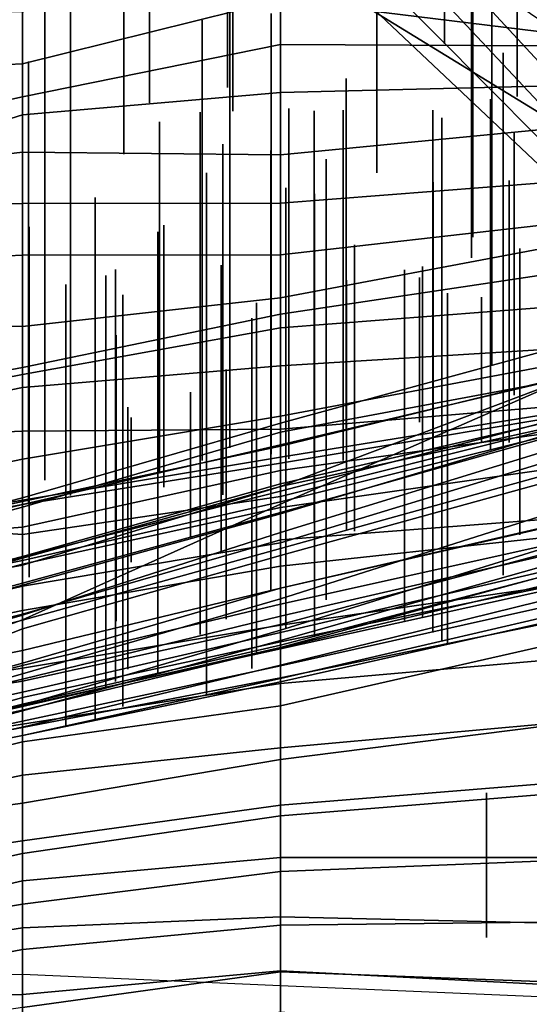
# Model space of a CAD drawing. Extents: x -500 to 500, y 11 to 143.
# Drawn here: x 354 to 364, y 43 to 62 of the extents above; entities that cross this region are included whole.
import ezdxf

# ---------------------------------------------------------------- set-up
doc = ezdxf.new("R2010")
doc.units = 0
doc.layers.add('GROUND', color=7, linetype='Continuous')
doc.layers.add('PLANTS', color=7, linetype='Continuous')

msp = doc.modelspace()

# ---------------------------------------------------------------- linework, layer by layer
at = {"layer": 'GROUND'}
for points in [[(349.246, 43.518, -500), (354.271, 43.583, -500), (354.271, 86.691, -494.975), (349.246, 86.893, -494.975)], [(354.271, 43.583, -500), (359.296, 43.36, -500), (359.296, 86.497, -494.975), (354.271, 86.691, -494.975)], [(359.296, 43.36, -500), (364.322, 43.146, -500), (364.322, 86.302, -494.975), (359.296, 86.497, -494.975)], [(359.296, 65.59, 7.538), (364.322, 62.163, 7.538), (364.322, 61.334, 12.563), (359.296, 66.768, 12.563)], [(359.296, 66.768, 12.563), (364.322, 61.334, 12.563), (364.322, 60.546, 17.588), (359.296, 65.904, 17.588)], [(359.296, 65.904, 17.588), (364.322, 60.546, 17.588), (364.322, 59.852, 22.613), (359.296, 64.915, 22.613)], [(359.296, 64.915, 22.613), (364.322, 59.852, 22.613), (364.322, 59.331, 27.638), (359.296, 64.079, 27.638)], [(359.296, 64.079, 27.638), (364.322, 59.331, 27.638), (364.322, 60.348, 32.663), (359.296, 63.435, 32.663)], [(354.271, 62.307, 32.663), (359.296, 63.435, 32.663), (359.296, 62.548, 37.688), (354.271, 61.294, 37.688)], [(359.296, 63.435, 32.663), (364.322, 60.348, 32.663), (364.322, 61.923, 37.688), (359.296, 62.548, 37.688)], [(354.271, 61.294, 37.688), (359.296, 62.548, 37.688), (359.296, 61.671, 42.714), (354.271, 60.654, 42.714)], [(359.296, 62.548, 37.688), (364.322, 61.923, 37.688), (364.322, 61.649, 42.714), (359.296, 61.671, 42.714)], [(349.246, 62.428, 32.663), (354.271, 62.307, 32.663), (354.271, 61.294, 37.688), (349.246, 61.065, 37.688)], [(354.271, 60.654, 42.714), (359.296, 61.671, 42.714), (359.296, 60.736, 47.739), (354.271, 60.303, 47.739)], [(359.296, 61.671, 42.714), (364.322, 61.649, 42.714), (364.322, 60.865, 47.739), (359.296, 60.736, 47.739)], [(349.246, 61.065, 37.688), (354.271, 61.294, 37.688), (354.271, 60.654, 42.714), (349.246, 59.546, 42.714)], [(359.296, 60.736, 47.739), (364.322, 60.865, 47.739), (364.322, 60.013, 52.764), (359.296, 59.528, 52.764)], [(349.246, 59.546, 42.714), (354.271, 60.654, 42.714), (354.271, 60.303, 47.739), (349.246, 58.728, 47.739)], [(354.271, 60.303, 47.739), (359.296, 60.736, 47.739), (359.296, 59.528, 52.764), (354.271, 59.575, 52.764)], [(349.246, 58.728, 47.739), (354.271, 60.303, 47.739), (354.271, 59.575, 52.764), (349.246, 58.971, 52.764)], [(359.296, 59.528, 52.764), (364.322, 60.013, 52.764), (364.322, 58.976, 57.789), (359.296, 58.586, 57.789)], [(349.246, 58.971, 52.764), (354.271, 59.575, 52.764), (354.271, 58.577, 57.789), (349.246, 58.423, 57.789)], [(354.271, 59.575, 52.764), (359.296, 59.528, 52.764), (359.296, 58.586, 57.789), (354.271, 58.577, 57.789)], [(359.296, 58.586, 57.789), (364.322, 58.976, 57.789), (364.322, 58.15, 62.814), (359.296, 57.577, 62.814)], [(349.246, 58.423, 57.789), (354.271, 58.577, 57.789), (354.271, 57.576, 62.814), (349.246, 57.341, 62.814)], [(354.271, 58.577, 57.789), (359.296, 58.586, 57.789), (359.296, 57.577, 62.814), (354.271, 57.576, 62.814)], [(359.296, 57.577, 62.814), (364.322, 58.15, 62.814), (364.322, 57.691, 67.839), (359.296, 56.741, 67.839)], [(359.296, 56.741, 67.839), (364.322, 57.691, 67.839), (364.322, 57.18, 72.864), (359.296, 56.428, 72.864)], [(349.246, 57.341, 62.814), (354.271, 57.576, 62.814), (354.271, 56.183, 67.839), (349.246, 56.23, 67.839)], [(354.271, 57.576, 62.814), (359.296, 57.577, 62.814), (359.296, 56.741, 67.839), (354.271, 56.183, 67.839)], [(359.296, 56.428, 72.864), (364.322, 57.18, 72.864), (364.322, 56.546, 77.889), (359.296, 56.16, 77.889)], [(354.271, 56.183, 67.839), (359.296, 56.741, 67.839), (359.296, 56.428, 72.864), (354.271, 55.384, 72.864)], [(359.296, 56.16, 77.889), (364.322, 56.546, 77.889), (364.322, 55.728, 82.915), (359.296, 55.42, 82.915)], [(354.271, 55.384, 72.864), (359.296, 56.428, 72.864), (359.296, 56.16, 77.889), (354.271, 55.253, 77.889)], [(349.246, 56.23, 67.839), (354.271, 56.183, 67.839), (354.271, 55.384, 72.864), (349.246, 54.442, 72.864)], [(354.271, 55.253, 77.889), (359.296, 56.16, 77.889), (359.296, 55.42, 82.915), (354.271, 54.997, 82.915)], [(359.296, 55.42, 82.915), (364.322, 55.728, 82.915), (364.322, 54.607, 87.94), (359.296, 54.189, 87.94)], [(359.296, 54.126, 469.849), (364.322, 55.068, 469.849), (364.322, 55.676, 474.874), (359.296, 54.302, 474.874)], [(359.296, 54.302, 474.874), (364.322, 55.676, 474.874), (364.322, 55.067, 479.899), (359.296, 53.885, 479.899)], [(349.246, 54.442, 72.864), (354.271, 55.384, 72.864), (354.271, 55.253, 77.889), (349.246, 54.266, 77.889)], [(354.271, 54.997, 82.915), (359.296, 55.42, 82.915), (359.296, 54.189, 87.94), (354.271, 54.15, 87.94)], [(359.296, 53.07, 384.422), (364.322, 54.965, 384.422), (364.322, 55.385, 389.447), (359.296, 54.44, 389.447)], [(359.296, 54.44, 389.447), (364.322, 55.385, 389.447), (364.322, 54.086, 394.472), (359.296, 53.382, 394.472)], [(349.246, 54.266, 77.889), (354.271, 55.253, 77.889), (354.271, 54.997, 82.915), (349.246, 53.965, 82.915)], [(349.246, 53.965, 82.915), (354.271, 54.997, 82.915), (354.271, 54.15, 87.94), (349.246, 53.942, 87.94)], [(359.296, 53.885, 479.899), (364.322, 55.067, 479.899), (364.322, 55.081, 484.925), (359.296, 53.856, 484.925)], [(359.296, 53.856, 484.925), (364.322, 55.081, 484.925), (364.322, 54.368, 489.95), (359.296, 53.527, 489.95)], [(359.296, 52.77, 464.824), (364.322, 54.017, 464.824), (364.322, 55.068, 469.849), (359.296, 54.126, 469.849)], [(359.296, 52.726, 379.397), (364.322, 54.927, 379.397), (364.322, 54.965, 384.422), (359.296, 53.07, 384.422)], [(359.296, 51.729, 374.372), (364.322, 53.119, 374.372), (364.322, 54.927, 379.397), (359.296, 52.726, 379.397)], [(354.271, 51.542, 384.422), (359.296, 53.07, 384.422), (359.296, 54.44, 389.447), (354.271, 53.603, 389.447)], [(354.271, 53.603, 389.447), (359.296, 54.44, 389.447), (359.296, 53.382, 394.472), (354.271, 52.28, 394.472)], [(359.296, 54.189, 87.94), (364.322, 54.607, 87.94), (364.322, 54.132, 92.965), (359.296, 52.876, 92.965)], [(359.296, 53.527, 489.95), (364.322, 54.368, 489.95), (364.322, 54.452, 494.975), (359.296, 53.642, 494.975)], [(359.296, 53.642, 494.975), (364.322, 54.452, 494.975), (364.322, 27.494, 500), (359.296, 27.023, 500)], [(354.271, 52.666, 469.849), (359.296, 54.126, 469.849), (359.296, 54.302, 474.874), (354.271, 52.85, 474.874)], [(354.271, 52.85, 474.874), (359.296, 54.302, 474.874), (359.296, 53.885, 479.899), (354.271, 52.723, 479.899)], [(359.296, 52.03, 319.095), (364.322, 52.424, 319.095), (364.322, 54.293, 324.121), (359.296, 52.979, 324.121)], [(359.296, 52.979, 324.121), (364.322, 54.293, 324.121), (364.322, 54.03, 329.146), (359.296, 52.542, 329.146)], [(359.296, 52.876, 92.965), (364.322, 54.132, 92.965), (364.322, 54.284, 97.99), (359.296, 53.122, 97.99)], [(359.296, 53.122, 97.99), (364.322, 54.284, 97.99), (364.322, 54.173, 103.015), (359.296, 53.073, 103.015)], [(349.246, 53.942, 87.94), (354.271, 54.15, 87.94), (354.271, 52.137, 92.965), (349.246, 52.485, 92.965)], [(354.271, 54.15, 87.94), (359.296, 54.189, 87.94), (359.296, 52.876, 92.965), (354.271, 52.137, 92.965)], [(354.271, 51.629, 464.824), (359.296, 52.77, 464.824), (359.296, 54.126, 469.849), (354.271, 52.666, 469.849)], [(359.296, 53.073, 103.015), (364.322, 54.173, 103.015), (364.322, 53.384, 108.04), (359.296, 52.661, 108.04)], [(359.296, 53.382, 394.472), (364.322, 54.086, 394.472), (364.322, 53.503, 399.497), (359.296, 51.975, 399.497)], [(354.271, 52.723, 479.899), (359.296, 53.885, 479.899), (359.296, 53.856, 484.925), (354.271, 52.777, 484.925)], [(354.271, 52.777, 484.925), (359.296, 53.856, 484.925), (359.296, 53.527, 489.95), (354.271, 52.723, 489.95)], [(359.296, 52.542, 329.146), (364.322, 54.03, 329.146), (364.322, 53.721, 334.171), (359.296, 52.174, 334.171)], [(359.296, 52.564, 459.799), (364.322, 53.979, 459.799), (364.322, 54.017, 464.824), (359.296, 52.77, 464.824)], [(359.296, 51.866, 454.774), (364.322, 53.262, 454.774), (364.322, 53.979, 459.799), (359.296, 52.564, 459.799)], [(359.296, 52.174, 334.171), (364.322, 53.721, 334.171), (364.322, 52.256, 339.196), (359.296, 51.092, 339.196)], [(349.246, 50.628, 384.422), (354.271, 51.542, 384.422), (354.271, 53.603, 389.447), (349.246, 52.551, 389.447)], [(349.246, 52.551, 389.447), (354.271, 53.603, 389.447), (354.271, 52.28, 394.472), (349.246, 51.89, 394.472)], [(354.271, 52.723, 489.95), (359.296, 53.527, 489.95), (359.296, 53.642, 494.975), (354.271, 52.808, 494.975)], [(354.271, 52.808, 494.975), (359.296, 53.642, 494.975), (359.296, 27.023, 500), (354.271, 26.571, 500)], [(359.296, 51.975, 399.497), (364.322, 53.503, 399.497), (364.322, 52.242, 404.523), (359.296, 51.094, 404.523)], [(354.271, 52.28, 394.472), (359.296, 53.382, 394.472), (359.296, 51.975, 399.497), (354.271, 51.134, 399.497)], [(359.296, 52.661, 108.04), (364.322, 53.384, 108.04), (364.322, 52.064, 113.065), (359.296, 51.518, 113.065)], [(354.271, 52.137, 92.965), (359.296, 52.876, 92.965), (359.296, 53.122, 97.99), (354.271, 51.707, 97.99)], [(354.271, 51.707, 97.99), (359.296, 53.122, 97.99), (359.296, 53.073, 103.015), (354.271, 51.676, 103.015)], [(359.296, 50.784, 449.749), (364.322, 51.894, 449.749), (364.322, 53.262, 454.774), (359.296, 51.866, 454.774)], [(359.296, 50.887, 369.347), (364.322, 52.483, 369.347), (364.322, 53.119, 374.372), (359.296, 51.729, 374.372)], [(354.271, 51.676, 103.015), (359.296, 53.073, 103.015), (359.296, 52.661, 108.04), (354.271, 51.561, 108.04)], [(354.271, 50.476, 379.397), (359.296, 52.726, 379.397), (359.296, 53.07, 384.422), (354.271, 51.542, 384.422)], [(354.271, 50.584, 319.095), (359.296, 52.03, 319.095), (359.296, 52.979, 324.121), (354.271, 51.7, 324.121)], [(354.271, 51.7, 324.121), (359.296, 52.979, 324.121), (359.296, 52.542, 329.146), (354.271, 51.153, 329.146)], [(349.246, 51.34, 469.849), (354.271, 52.666, 469.849), (354.271, 52.85, 474.874), (349.246, 51.563, 474.874)], [(349.246, 51.563, 474.874), (354.271, 52.85, 474.874), (354.271, 52.723, 479.899), (349.246, 51.506, 479.899)], [(349.246, 51.775, 489.95), (354.271, 52.723, 489.95), (354.271, 52.808, 494.975), (349.246, 51.942, 494.975)], [(349.246, 51.942, 494.975), (354.271, 52.808, 494.975), (354.271, 26.571, 500), (349.246, 26.125, 500)], [(349.246, 51.506, 479.899), (354.271, 52.723, 479.899), (354.271, 52.777, 484.925), (349.246, 51.672, 484.925)], [(349.246, 51.672, 484.925), (354.271, 52.777, 484.925), (354.271, 52.723, 489.95), (349.246, 51.775, 489.95)], [(354.271, 51.192, 459.799), (359.296, 52.564, 459.799), (359.296, 52.77, 464.824), (354.271, 51.629, 464.824)], [(354.271, 50.304, 374.372), (359.296, 51.729, 374.372), (359.296, 52.726, 379.397), (354.271, 50.476, 379.397)], [(349.246, 50.626, 464.824), (354.271, 51.629, 464.824), (354.271, 52.666, 469.849), (349.246, 51.34, 469.849)], [(354.271, 51.561, 108.04), (359.296, 52.661, 108.04), (359.296, 51.518, 113.065), (354.271, 50.659, 113.065)], [(354.271, 50.47, 454.774), (359.296, 51.866, 454.774), (359.296, 52.564, 459.799), (354.271, 51.192, 459.799)], [(354.271, 51.153, 329.146), (359.296, 52.542, 329.146), (359.296, 52.174, 334.171), (354.271, 50.569, 334.171)], [(349.246, 52.485, 92.965), (354.271, 52.137, 92.965), (354.271, 51.707, 97.99), (349.246, 50.418, 97.99)], [(359.296, 50.273, 364.322), (364.322, 51.838, 364.322), (364.322, 52.483, 369.347), (359.296, 50.887, 369.347)], [(359.296, 50.37, 314.07), (364.322, 51.098, 314.07), (364.322, 52.424, 319.095), (359.296, 52.03, 319.095)], [(349.246, 51.89, 394.472), (354.271, 52.28, 394.472), (354.271, 51.134, 399.497), (349.246, 49.92, 399.497)], [(354.271, 50.569, 334.171), (359.296, 52.174, 334.171), (359.296, 51.092, 339.196), (354.271, 49.631, 339.196)], [(359.296, 51.092, 339.196), (364.322, 52.256, 339.196), (364.322, 51.302, 344.221), (359.296, 49.938, 344.221)], [(359.296, 51.094, 404.523), (364.322, 52.242, 404.523), (364.322, 51.704, 409.548), (359.296, 50.548, 409.548)], [(354.271, 49.536, 314.07), (359.296, 50.37, 314.07), (359.296, 52.03, 319.095), (354.271, 50.584, 319.095)], [(354.271, 51.134, 399.497), (359.296, 51.975, 399.497), (359.296, 51.094, 404.523), (354.271, 49.878, 404.523)], [(359.296, 51.518, 113.065), (364.322, 52.064, 113.065), (364.322, 51.732, 118.09), (359.296, 50.384, 118.09)], [(354.271, 49.587, 449.749), (359.296, 50.784, 449.749), (359.296, 51.866, 454.774), (354.271, 50.47, 454.774)], [(359.296, 49.583, 444.724), (364.322, 50.702, 444.724), (364.322, 51.894, 449.749), (359.296, 50.784, 449.749)], [(359.296, 50.075, 359.296), (364.322, 51.492, 359.296), (364.322, 51.838, 364.322), (359.296, 50.273, 364.322)], [(349.246, 50.418, 97.99), (354.271, 51.707, 97.99), (354.271, 51.676, 103.015), (349.246, 50.243, 103.015)], [(349.246, 49.335, 319.095), (354.271, 50.584, 319.095), (354.271, 51.7, 324.121), (349.246, 49.887, 324.121)], [(349.246, 49.887, 324.121), (354.271, 51.7, 324.121), (354.271, 51.153, 329.146), (349.246, 49.781, 329.146)], [(349.246, 50.243, 103.015), (354.271, 51.676, 103.015), (354.271, 51.561, 108.04), (349.246, 50.224, 108.04)], [(349.246, 49.849, 459.799), (354.271, 51.192, 459.799), (354.271, 51.629, 464.824), (349.246, 50.626, 464.824)], [(349.246, 50.224, 108.04), (354.271, 51.561, 108.04), (354.271, 50.659, 113.065), (349.246, 49.621, 113.065)], [(354.271, 49.427, 369.347), (359.296, 50.887, 369.347), (359.296, 51.729, 374.372), (354.271, 50.304, 374.372)], [(359.296, 50.384, 118.09), (364.322, 51.732, 118.09), (364.322, 51.089, 123.116), (359.296, 50.049, 123.116)], [(359.296, 50.548, 409.548), (364.322, 51.704, 409.548), (364.322, 51.394, 414.573), (359.296, 50.228, 414.573)], [(349.246, 48.679, 379.397), (354.271, 50.476, 379.397), (354.271, 51.542, 384.422), (349.246, 50.628, 384.422)], [(354.271, 50.659, 113.065), (359.296, 51.518, 113.065), (359.296, 50.384, 118.09), (354.271, 49.282, 118.09)], [(359.296, 49.983, 354.271), (364.322, 51.298, 354.271), (364.322, 51.492, 359.296), (359.296, 50.075, 359.296)], [(359.296, 50.228, 414.573), (364.322, 51.394, 414.573), (364.322, 51.127, 419.598), (359.296, 49.934, 419.598)], [(349.246, 49.153, 454.774), (354.271, 50.47, 454.774), (354.271, 51.192, 459.799), (349.246, 49.849, 459.799)], [(359.296, 49.938, 344.221), (364.322, 51.302, 344.221), (364.322, 51.019, 349.246), (359.296, 49.911, 349.246)], [(359.296, 49.911, 349.246), (364.322, 51.019, 349.246), (364.322, 51.298, 354.271), (359.296, 49.983, 354.271)], [(349.246, 49.781, 329.146), (354.271, 51.153, 329.146), (354.271, 50.569, 334.171), (349.246, 49.119, 334.171)], [(349.246, 49.92, 399.497), (354.271, 51.134, 399.497), (354.271, 49.878, 404.523), (349.246, 48.873, 404.523)], [(354.271, 49.878, 404.523), (359.296, 51.094, 404.523), (359.296, 50.548, 409.548), (354.271, 49.322, 409.548)], [(354.271, 49.631, 339.196), (359.296, 51.092, 339.196), (359.296, 49.938, 344.221), (354.271, 48.789, 344.221)], [(359.296, 49.934, 419.598), (364.322, 51.127, 419.598), (364.322, 50.835, 424.623), (359.296, 49.595, 424.623)], [(359.296, 49.237, 309.045), (364.322, 49.68, 309.045), (364.322, 51.098, 314.07), (359.296, 50.37, 314.07)], [(359.296, 50.049, 123.116), (364.322, 51.089, 123.116), (364.322, 49.943, 128.141), (359.296, 48.801, 128.141)], [(354.271, 48.813, 364.322), (359.296, 50.273, 364.322), (359.296, 50.887, 369.347), (354.271, 49.427, 369.347)], [(354.271, 48.502, 444.724), (359.296, 49.583, 444.724), (359.296, 50.784, 449.749), (354.271, 49.587, 449.749)], [(359.296, 49.595, 424.623), (364.322, 50.835, 424.623), (364.322, 50.376, 429.648), (359.296, 49.35, 429.648)], [(349.246, 49.621, 113.065), (354.271, 50.659, 113.065), (354.271, 49.282, 118.09), (349.246, 48.465, 118.09)], [(359.296, 49.272, 439.698), (364.322, 50.401, 439.698), (364.322, 50.702, 444.724), (359.296, 49.583, 444.724)], [(349.246, 48.778, 314.07), (354.271, 49.536, 314.07), (354.271, 50.584, 319.095), (349.246, 49.335, 319.095)], [(349.246, 49.119, 334.171), (354.271, 50.569, 334.171), (354.271, 49.631, 339.196), (349.246, 48.236, 339.196)], [(349.246, 48.332, 374.372), (354.271, 50.304, 374.372), (354.271, 50.476, 379.397), (349.246, 48.679, 379.397)], [(349.246, 48.33, 449.749), (354.271, 49.587, 449.749), (354.271, 50.47, 454.774), (349.246, 49.153, 454.774)], [(354.271, 49.322, 409.548), (359.296, 50.548, 409.548), (359.296, 50.228, 414.573), (354.271, 49.067, 414.573)], [(359.296, 49.35, 429.648), (364.322, 50.376, 429.648), (364.322, 50.501, 434.673), (359.296, 49.337, 434.673)], [(359.296, 49.337, 434.673), (364.322, 50.501, 434.673), (364.322, 50.401, 439.698), (359.296, 49.272, 439.698)], [(349.246, 48.001, 369.347), (354.271, 49.427, 369.347), (354.271, 50.304, 374.372), (349.246, 48.332, 374.372)], [(354.271, 49.282, 118.09), (359.296, 50.384, 118.09), (359.296, 50.049, 123.116), (354.271, 48.967, 123.116)], [(354.271, 48.445, 309.045), (359.296, 49.237, 309.045), (359.296, 50.37, 314.07), (354.271, 49.536, 314.07)], [(354.271, 48.705, 359.296), (359.296, 50.075, 359.296), (359.296, 50.273, 364.322), (354.271, 48.813, 364.322)], [(354.271, 49.067, 414.573), (359.296, 50.228, 414.573), (359.296, 49.934, 419.598), (354.271, 48.715, 419.598)], [(354.271, 48.832, 354.271), (359.296, 49.983, 354.271), (359.296, 50.075, 359.296), (354.271, 48.705, 359.296)], [(354.271, 48.967, 123.116), (359.296, 50.049, 123.116), (359.296, 48.801, 128.141), (354.271, 48.099, 128.141)], [(349.246, 48.873, 404.523), (354.271, 49.878, 404.523), (354.271, 49.322, 409.548), (349.246, 48.155, 409.548)], [(354.271, 48.811, 349.246), (359.296, 49.911, 349.246), (359.296, 49.983, 354.271), (354.271, 48.832, 354.271)], [(354.271, 48.789, 344.221), (359.296, 49.938, 344.221), (359.296, 49.911, 349.246), (354.271, 48.811, 349.246)], [(354.271, 48.715, 419.598), (359.296, 49.934, 419.598), (359.296, 49.595, 424.623), (354.271, 48.389, 424.623)], [(359.296, 48.801, 128.141), (364.322, 49.943, 128.141), (364.322, 48.396, 133.166), (359.296, 47.755, 133.166)], [(349.246, 48.236, 339.196), (354.271, 49.631, 339.196), (354.271, 48.789, 344.221), (349.246, 47.659, 344.221)], [(359.296, 47.987, 304.02), (364.322, 48.438, 304.02), (364.322, 49.68, 309.045), (359.296, 49.237, 309.045)], [(349.246, 47.429, 444.724), (354.271, 48.502, 444.724), (354.271, 49.587, 449.749), (349.246, 48.33, 449.749)], [(349.246, 47.687, 309.045), (354.271, 48.445, 309.045), (354.271, 49.536, 314.07), (349.246, 48.778, 314.07)], [(354.271, 48.389, 424.623), (359.296, 49.595, 424.623), (359.296, 49.35, 429.648), (354.271, 48.383, 429.648)], [(354.271, 48.224, 439.698), (359.296, 49.272, 439.698), (359.296, 49.583, 444.724), (354.271, 48.502, 444.724)], [(349.246, 47.495, 364.322), (354.271, 48.813, 364.322), (354.271, 49.427, 369.347), (349.246, 48.001, 369.347)], [(349.246, 48.155, 409.548), (354.271, 49.322, 409.548), (354.271, 49.067, 414.573), (349.246, 47.96, 414.573)], [(349.246, 48.465, 118.09), (354.271, 49.282, 118.09), (354.271, 48.967, 123.116), (349.246, 47.517, 123.116)], [(354.271, 48.383, 429.648), (359.296, 49.35, 429.648), (359.296, 49.337, 434.673), (354.271, 48.224, 434.673)], [(354.271, 48.224, 434.673), (359.296, 49.337, 434.673), (359.296, 49.272, 439.698), (354.271, 48.224, 439.698)], [(349.246, 47.96, 414.573), (354.271, 49.067, 414.573), (354.271, 48.715, 419.598), (349.246, 47.632, 419.598)], [(354.271, 47.451, 304.02), (359.296, 47.987, 304.02), (359.296, 49.237, 309.045), (354.271, 48.445, 309.045)], [(349.246, 47.517, 123.116), (354.271, 48.967, 123.116), (354.271, 48.099, 128.141), (349.246, 46.864, 128.141)], [(349.246, 47.611, 349.246), (354.271, 48.811, 349.246), (354.271, 48.832, 354.271), (349.246, 47.577, 354.271)], [(349.246, 47.577, 354.271), (354.271, 48.832, 354.271), (354.271, 48.705, 359.296), (349.246, 47.371, 359.296)], [(349.246, 47.371, 359.296), (354.271, 48.705, 359.296), (354.271, 48.813, 364.322), (349.246, 47.495, 364.322)], [(349.246, 47.659, 344.221), (354.271, 48.789, 344.221), (354.271, 48.811, 349.246), (349.246, 47.611, 349.246)], [(349.246, 47.632, 419.598), (354.271, 48.715, 419.598), (354.271, 48.389, 424.623), (349.246, 47.349, 424.623)], [(354.271, 48.099, 128.141), (359.296, 48.801, 128.141), (359.296, 47.755, 133.166), (354.271, 46.905, 133.166)], [(349.246, 47.216, 439.698), (354.271, 48.224, 439.698), (354.271, 48.502, 444.724), (349.246, 47.429, 444.724)], [(349.246, 46.389, 304.02), (354.271, 47.451, 304.02), (354.271, 48.445, 309.045), (349.246, 47.687, 309.045)], [(349.246, 47.349, 424.623), (354.271, 48.389, 424.623), (354.271, 48.383, 429.648), (349.246, 47.424, 429.648)], [(349.246, 47.424, 429.648), (354.271, 48.383, 429.648), (354.271, 48.224, 434.673), (349.246, 47.211, 434.673)], [(359.296, 46.872, 298.995), (364.322, 47.278, 298.995), (364.322, 48.438, 304.02), (359.296, 47.987, 304.02)], [(359.296, 47.755, 133.166), (364.322, 48.396, 133.166), (364.322, 47.073, 138.191), (359.296, 46.66, 138.191)], [(349.246, 47.211, 434.673), (354.271, 48.224, 434.673), (354.271, 48.224, 439.698), (349.246, 47.216, 439.698)], [(349.246, 46.864, 128.141), (354.271, 48.099, 128.141), (354.271, 46.905, 133.166), (349.246, 46.217, 133.166)], [(354.271, 46.173, 298.995), (359.296, 46.872, 298.995), (359.296, 47.987, 304.02), (354.271, 47.451, 304.02)], [(354.271, 46.905, 133.166), (359.296, 47.755, 133.166), (359.296, 46.66, 138.191), (354.271, 45.928, 138.191)], [(349.246, 45.434, 298.995), (354.271, 46.173, 298.995), (354.271, 47.451, 304.02), (349.246, 46.389, 304.02)], [(359.296, 45.849, 293.97), (364.322, 45.849, 293.97), (364.322, 47.278, 298.995), (359.296, 46.872, 298.995)], [(359.296, 46.66, 138.191), (364.322, 47.073, 138.191), (364.322, 45.781, 143.216), (359.296, 45.578, 143.216)], [(349.246, 46.217, 133.166), (354.271, 46.905, 133.166), (354.271, 45.928, 138.191), (349.246, 44.83, 138.191)], [(354.271, 45.397, 293.97), (359.296, 45.849, 293.97), (359.296, 46.872, 298.995), (354.271, 46.173, 298.995)], [(354.271, 45.928, 138.191), (359.296, 46.66, 138.191), (359.296, 45.578, 143.216), (354.271, 44.942, 143.216)], [(349.246, 44.236, 293.97), (354.271, 45.397, 293.97), (354.271, 46.173, 298.995), (349.246, 45.434, 298.995)], [(349.246, 44.83, 138.191), (354.271, 45.928, 138.191), (354.271, 44.942, 143.216), (349.246, 44.105, 143.216)], [(354.271, 44.479, 288.945), (359.296, 44.698, 288.945), (359.296, 45.849, 293.97), (354.271, 45.397, 293.97)], [(359.296, 44.698, 288.945), (364.322, 44.577, 288.945), (364.322, 45.849, 293.97), (359.296, 45.849, 293.97)], [(359.296, 45.578, 143.216), (364.322, 45.781, 143.216), (364.322, 44.591, 148.241), (359.296, 44.531, 148.241)], [(354.271, 44.942, 143.216), (359.296, 45.578, 143.216), (359.296, 44.531, 148.241), (354.271, 44.057, 148.241)], [(349.246, 43.69, 288.945), (354.271, 44.479, 288.945), (354.271, 45.397, 293.97), (349.246, 44.236, 293.97)], [(349.246, 44.105, 143.216), (354.271, 44.942, 143.216), (354.271, 44.057, 148.241), (349.246, 43.101, 148.241)], [(354.271, 43.185, 283.92), (359.296, 43.643, 283.92), (359.296, 44.698, 288.945), (354.271, 44.479, 288.945)], [(359.296, 43.643, 283.92), (364.322, 43.383, 283.92), (364.322, 44.577, 288.945), (359.296, 44.698, 288.945)], [(349.246, 43.105, 283.92), (354.271, 43.185, 283.92), (354.271, 44.479, 288.945), (349.246, 43.69, 288.945)], [(354.271, 44.057, 148.241), (359.296, 44.531, 148.241), (359.296, 43.628, 153.266), (354.271, 42.934, 153.266)], [(359.296, 44.531, 148.241), (364.322, 44.591, 148.241), (364.322, 43.439, 153.266), (359.296, 43.628, 153.266)], [(349.246, 43.101, 148.241), (354.271, 44.057, 148.241), (354.271, 42.934, 153.266), (349.246, 42.188, 153.266)], [(354.271, 42.097, 278.894), (359.296, 42.543, 278.894), (359.296, 43.643, 283.92), (354.271, 43.185, 283.92)], [(354.271, 42.934, 153.266), (359.296, 43.628, 153.266), (359.296, 42.839, 158.291), (354.271, 41.944, 158.291)], [(359.296, 42.543, 278.894), (364.322, 42.311, 278.894), (364.322, 43.383, 283.92), (359.296, 43.643, 283.92)], [(359.296, 43.628, 153.266), (364.322, 43.439, 153.266), (364.322, 42.456, 158.291), (359.296, 42.839, 158.291)], [(349.246, 41.828, 278.894), (354.271, 42.097, 278.894), (354.271, 43.185, 283.92), (349.246, 43.105, 283.92)]]:
    msp.add_3dface(points, dxfattribs=at)
at = {"layer": 'PLANTS'}
for points in [[(356.742, 70.704, 49.741), (356.742, 70.704, 45.375), (356.742, 60.535, 45.375), (356.742, 60.535, 49.741)], [(358.369, 70.543, 51.123), (358.369, 70.543, 46.757), (358.369, 60.373, 46.757), (358.369, 60.373, 51.123)], [(358.26, 69.407, 48.759), (358.26, 69.407, 43.478), (358.26, 60.833, 43.478), (358.26, 60.833, 48.759)], [(356.242, 67.551, 55.85), (356.242, 67.551, 49.925), (356.242, 59.539, 49.925), (356.242, 59.539, 55.85)], [(361.168, 67.185, 58.425), (361.168, 67.185, 52.501), (361.168, 59.173, 52.501), (361.168, 59.173, 58.425)], [(362.486, 67.255, 44.183), (362.486, 67.255, 41.005), (362.486, 61.683, 41.005), (362.486, 61.683, 44.183)], [(363.039, 66.499, 66.375), (363.039, 66.499, 61.094), (363.039, 57.924, 61.094), (363.039, 57.924, 66.375)], [(358.308, 63.992, 393.811), (358.308, 63.992, 389.445), (358.308, 53.823, 389.445), (358.308, 53.823, 393.811)], [(363.407, 63.438, 477.882), (363.407, 63.438, 471.958), (363.407, 55.426, 471.958), (363.407, 55.426, 477.882)], [(363.903, 63.481, 34.503), (363.903, 63.481, 30.01), (363.903, 60.664, 30.01), (363.903, 60.664, 34.503)], [(354.706, 63.366, 393.56), (354.706, 63.366, 389.194), (354.706, 53.197, 389.194), (354.706, 53.197, 393.56)], [(355.204, 63.064, 490.638), (355.204, 63.064, 486.272), (355.204, 52.895, 486.272), (355.204, 52.895, 490.638)], [(363.009, 63.092, 68.995), (363.009, 63.092, 65.816), (363.009, 57.52, 65.816), (363.009, 57.52, 68.995)], [(357.771, 62.149, 481.079), (357.771, 62.149, 475.798), (357.771, 53.574, 475.798), (357.771, 53.574, 481.079)], [(359.114, 62.276, 389.564), (359.114, 62.276, 384.283), (359.114, 53.702, 384.283), (359.114, 53.702, 389.564)], [(363.631, 61.513, 415.1), (363.631, 61.513, 410.734), (363.631, 51.344, 410.734), (363.631, 51.344, 415.1)], [(354.389, 61.343, 483.987), (354.389, 61.343, 478.707), (354.389, 52.769, 478.707), (354.389, 52.769, 483.987)], [(360.572, 61.013, 484.592), (360.572, 61.013, 479.109), (360.572, 54.192, 479.109), (360.572, 54.192, 484.592)], [(363.385, 60.606, 398.743), (363.385, 60.606, 393.26), (363.385, 53.785, 393.26), (363.385, 53.785, 398.743)], [(359.459, 60.428, 494.745), (359.459, 60.428, 489.263), (359.459, 53.607, 489.263), (359.459, 53.607, 494.745)], [(359.952, 60.384, 401.774), (359.952, 60.384, 395.85), (359.952, 52.372, 395.85), (359.952, 52.372, 401.774)], [(360.514, 60.398, 397.134), (360.514, 60.398, 391.651), (360.514, 53.577, 391.651), (360.514, 53.577, 397.134)], [(362.261, 60.397, 427.955), (362.261, 60.397, 423.589), (362.261, 50.228, 423.589), (362.261, 50.228, 427.955)], [(357.731, 60.359, 411.578), (357.731, 60.359, 407.212), (357.731, 50.189, 407.212), (357.731, 50.189, 411.578)], [(362.432, 60.247, 430.172), (362.432, 60.247, 425.806), (362.432, 50.078, 425.806), (362.432, 50.078, 430.172)], [(356.94, 60.167, 482.81), (356.94, 60.167, 477.328), (356.94, 53.346, 477.328), (356.94, 53.346, 482.81)], [(363.842, 59.946, 386.222), (363.842, 59.946, 384.033), (363.842, 54.849, 384.033), (363.842, 54.849, 386.222)], [(358.169, 59.73, 398.045), (358.169, 59.73, 392.563), (358.169, 52.909, 392.563), (358.169, 52.909, 398.045)], [(359.104, 59.608, 407.339), (359.104, 59.608, 402.058), (359.104, 51.034, 402.058), (359.104, 51.034, 407.339)], [(360.185, 59.44, 411.192), (360.185, 59.44, 405.911), (360.185, 50.866, 405.911), (360.185, 50.866, 411.192)], [(357.855, 59.175, 438.286), (357.855, 59.175, 433.92), (357.855, 49.006, 433.92), (357.855, 49.006, 438.286)], [(363.748, 59.023, 466.137), (363.748, 59.023, 463.948), (363.748, 53.926, 463.948), (363.748, 53.926, 466.137)], [(359.397, 58.883, 416.385), (359.397, 58.883, 411.104), (359.397, 50.309, 411.104), (359.397, 50.309, 416.385)], [(362.267, 58.993, 463.436), (362.267, 58.993, 460.258), (362.267, 53.421, 460.258), (362.267, 53.421, 463.436)], [(355.687, 58.695, 439.17), (355.687, 58.695, 434.803), (355.687, 48.526, 434.803), (355.687, 48.526, 439.17)], [(359.959, 58.768, 357.966), (359.959, 58.768, 352.685), (359.959, 50.194, 352.685), (359.959, 50.194, 357.966)], [(354.401, 58.127, 463.442), (354.401, 58.127, 457.959), (354.401, 51.307, 457.959), (354.401, 51.307, 463.442)], [(357.024, 58.157, 468.949), (357.024, 58.157, 466.761), (357.024, 53.06, 466.761), (357.024, 53.06, 468.949)], [(356.906, 58.024, 420.954), (356.906, 58.024, 415.673), (356.906, 49.45, 415.673), (356.906, 49.45, 420.954)], [(360.737, 57.771, 401.959), (360.737, 57.771, 398.781), (360.737, 52.2, 398.781), (360.737, 52.2, 401.959)], [(363.953, 57.703, 369.051), (363.953, 57.703, 365.873), (363.953, 52.132, 365.873), (363.953, 52.132, 369.051)], [(358.137, 57.378, 401), (358.137, 57.378, 397.821), (358.137, 51.806, 397.821), (358.137, 51.806, 401)], [(362.057, 57.353, 350.982), (362.057, 57.353, 345.499), (362.057, 50.532, 345.499), (362.057, 50.532, 350.982)], [(355.897, 57.178, 350.741), (355.897, 57.178, 344.816), (355.897, 49.166, 344.816), (355.897, 49.166, 350.741)], [(356.08, 57.291, 364.256), (356.08, 57.291, 358.332), (356.08, 49.279, 358.332), (356.08, 49.279, 364.256)], [(361.707, 57.286, 349.345), (361.707, 57.286, 343.862), (361.707, 50.465, 343.862), (361.707, 50.465, 349.345)], [(361.997, 57.139, 91.234), (361.997, 57.139, 86.741), (361.997, 54.322, 86.741), (361.997, 54.322, 91.234)], [(355.113, 57.003, 436.899), (355.113, 57.003, 431.618), (355.113, 48.429, 431.618), (355.113, 48.429, 436.899)], [(360.579, 57.089, 456.266), (360.579, 57.089, 453.27), (360.579, 52.226, 453.27), (360.579, 52.226, 456.266)], [(356.226, 56.803, 445.216), (356.226, 56.803, 439.291), (356.226, 48.791, 439.291), (356.226, 48.791, 445.216)], [(362.545, 56.833, 442.154), (362.545, 56.833, 436.671), (362.545, 50.012, 436.671), (362.545, 50.012, 442.154)], [(363.207, 56.755, 105.036), (363.207, 56.755, 100.543), (363.207, 53.938, 100.543), (363.207, 53.938, 105.036)], [(358.829, 56.648, 352.781), (358.829, 56.648, 347.299), (358.829, 49.827, 347.299), (358.829, 49.827, 352.781)], [(358.739, 56.349, 447.711), (358.739, 56.349, 442.228), (358.739, 49.529, 442.228), (358.739, 49.529, 447.711)], [(356.093, 56.019, 453.326), (356.093, 56.019, 450.147), (356.093, 50.447, 450.147), (356.093, 50.447, 453.326)], [(358.238, 55.349, 451.01), (358.238, 55.349, 448.015), (358.238, 50.486, 448.015), (358.238, 50.486, 451.01)], [(357.541, 54.905, 324.29), (357.541, 54.905, 319.798), (357.541, 52.089, 319.798), (357.541, 52.089, 324.29)], [(356.322, 54.613, 366.244), (356.322, 54.613, 364.056), (356.322, 49.517, 364.056), (356.322, 49.517, 366.244)], [(356.389, 54.413, 383.855), (356.389, 54.413, 379.362), (356.389, 51.597, 379.362), (356.389, 51.597, 383.855)], [(363.304, 47.112, 289.756), (363.304, 47.112, 285.263), (363.304, 44.296, 285.263), (363.304, 44.296, 289.756)]]:
    msp.add_3dface(points, dxfattribs=at)

doc.saveas('drawing.dxf')
